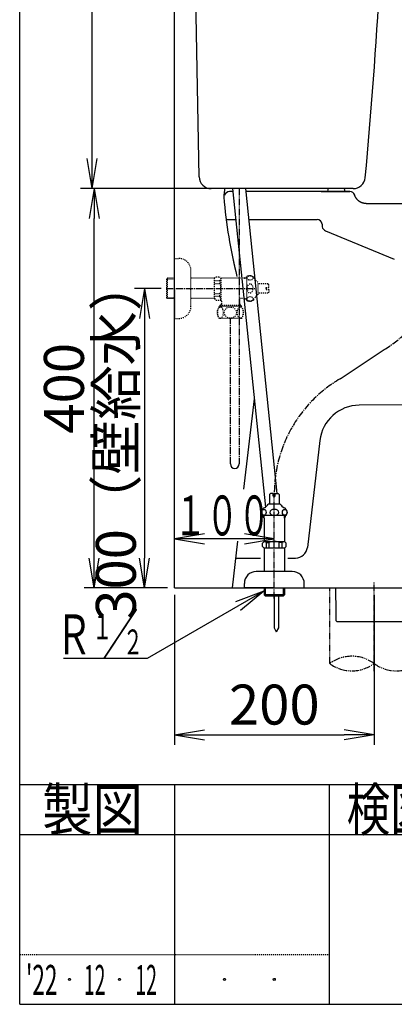
# Model space of a CAD drawing. Extents: x 0 to 2000, y 115 to 2915.
# Drawn here: x 180 to 555, y 115 to 1101 of the extents above; entities that cross this region are included whole.
import ezdxf
from ezdxf.enums import TextEntityAlignment as Align

# ---------------------------------------------------------------- set-up
doc = ezdxf.new("R2010")
doc.units = 0
for name, pattern in [('EXLTYPE2', [2, 1, -1]), ('EXLTYPE3', [10, 7, -1, 1, -1]), ('EXLTYPE4', [12, 7, -1, 1, -1, 1, -1])]:
    doc.linetypes.add(name, pattern=pattern)
doc.layers.get('0').update_dxf_attribs({"linetype": 'CONTINUOUS'})
doc.layers.get('DEFPOINTS').update_dxf_attribs({"linetype": 'CONTINUOUS'})
for name, color, linetype in [('タンク', 7, 'CONTINUOUS'), ('便器', 7, 'CONTINUOUS'), ('便座', 7, 'CONTINUOUS'), ('寸法', 7, 'CONTINUOUS'), ('枠_表', 7, 'CONTINUOUS'), ('止水栓', 7, 'CONTINUOUS')]:
    doc.layers.add(name, color=color, linetype=linetype)
doc.styles.add('EXCADDIM1', font='monotxt', dxfattribs={"width": 0.84, "bigfont": 'extfont'})
doc.styles.add('EXCADSTD', font='monotxt', dxfattribs={"bigfont": 'extfont'})
doc.styles.get("Standard").update_dxf_attribs({"font": 'monotxt', "bigfont": 'extfont'})
doc.dimstyles.new('ISO-25', dxfattribs={"dimtxt": 2.5, "dimasz": 2.5, "dimexe": 1.25, "dimexo": 0.625, "dimtad": 1, "dimtxsty": 'STANDARD', "dimcen": 2.5, "dimazin": 3, "dimtfac": 1, "dimtmove": 0, "dimatfit": 3})

# ---------------------------------------------------------------- blocks, each defined once
blk = doc.blocks.new('EX_NORM')
at = {"color": 0, "linetype": 'CONTINUOUS'}
for q in [(-1, 0.167), (-1, 0), (-1, -0.167)]:
    blk.add_line((0, 0), q, dxfattribs=at)
blk = doc.blocks.new('*D18')
at = {"layer": 'DEFPOINTS', "color": 0}
for p in [(197.48, 932), (254.48, 932), (335, 532)]:
    blk.add_point(p, dxfattribs=at)
at = {"layer": '寸法', "color": 3, "linetype": 'CONTINUOUS'}
for p, q in [((254.48, 562), (254.48, 902)), ((328, 532), (244.48, 532))]:
    blk.add_line(p, q, dxfattribs=at)
at = {"layer": '寸法', "color": 3, "xscale": 30, "yscale": 30, "zscale": 30}
for p, rotation in [((254.48, 932), 90), ((254.48, 532), 270)]:
    blk.add_blockref('EX_NORM', p, dxfattribs=dict(at, rotation=rotation))
at = {"layer": '寸法', "color": 2, "insert": (229.48, 732), "char_height": 40, "attachment_point": 5, "rotation": 90, "style": 'EXCADDIM1'}
blk.add_mtext('400', dxfattribs=at)
blk = doc.blocks.new('*D19')
at = {"layer": 'DEFPOINTS', "color": 0}
for p in [(326.84, 832), (285.41, 532), (304.98, 532)]:
    blk.add_point(p, dxfattribs=at)
at = {"layer": '寸法', "color": 3, "linetype": 'CONTINUOUS'}
for p, q in [((321.84, 832), (294.98, 832)), ((304.98, 802), (304.98, 562))]:
    blk.add_line(p, q, dxfattribs=at)
at = {"layer": '寸法', "color": 3, "xscale": 30, "yscale": 30, "zscale": 30}
for p, rotation in [((304.98, 832), 90), ((304.98, 532), 270)]:
    blk.add_blockref('EX_NORM', p, dxfattribs=dict(at, rotation=rotation))
at = {"layer": '寸法', "color": 2, "insert": (281.48, 682), "char_height": 40, "attachment_point": 5, "rotation": 90, "style": 'EXCADDIM1'}
blk.add_mtext('300（壁給水）', dxfattribs=at)
blk = doc.blocks.new('*D24')
at = {"layer": 'DEFPOINTS', "color": 0}
for p in [(335, 532), (535, 532), (535, 385)]:
    blk.add_point(p, dxfattribs=at)
at = {"layer": '寸法', "color": 3, "linetype": 'CONTINUOUS'}
for p, q in [((335, 525), (335, 375)), ((535, 525), (535, 375)), ((365, 385), (505, 385))]:
    blk.add_line(p, q, dxfattribs=at)
at = {"layer": '寸法', "color": 3, "xscale": 30, "yscale": 30, "zscale": 30, "rotation": 180}
blk.add_blockref('EX_NORM', (335, 385), dxfattribs=at)
at = {"layer": '寸法', "color": 3, "xscale": 30, "yscale": 30, "zscale": 30}
blk.add_blockref('EX_NORM', (535, 385), dxfattribs=at)
at = {"layer": '寸法', "color": 2, "insert": (435, 410), "char_height": 40, "attachment_point": 5, "style": 'EXCADDIM1'}
blk.add_mtext('200', dxfattribs=at)
blk = doc.blocks.new('*D26')
at = {"layer": 'DEFPOINTS', "color": 0}
for p in [(252.57, 1417), (354.83, 1417), (369.87, 932)]:
    blk.add_point(p, dxfattribs=at)
at = {"layer": '寸法', "color": 3, "linetype": 'CONTINUOUS'}
for p, q in [((347.83, 1417), (242.57, 1417)), ((252.57, 962), (252.57, 1387))]:
    blk.add_line(p, q, dxfattribs=at)
at = {"layer": '寸法', "color": 3, "xscale": 30, "yscale": 30, "zscale": 30}
for p, rotation in [((252.57, 1417), 90), ((252.57, 932), 270)]:
    blk.add_blockref('EX_NORM', p, dxfattribs=dict(at, rotation=rotation))
at = {"layer": '寸法', "color": 2, "insert": (229.57, 1174.5), "char_height": 40, "attachment_point": 5, "rotation": 90, "style": 'EXCADDIM1'}
blk.add_mtext('485', dxfattribs=at)

msp = doc.modelspace()

# ---------------------------------------------------------------- linework, layer by layer
at = {"layer": 'タンク', "color": 7, "linetype": 'CONTINUOUS'}
msp.add_line((335, 532), (335, 1789), dxfattribs=at)
at = {"layer": 'タンク', "color": 2, "linetype": 'CONTINUOUS'}
for p, q in [((359.781, 943.781), (352.551, 1339)), ((514.083, 932), (371.779, 932))]:
    msp.add_line(p, q, dxfattribs=at)
at = {"layer": 'タンク', "color": 6, "linetype": 'CONTINUOUS'}
for p, q in [((393.274, 932), (426.234, 612.974)), ((437.975, 626.5), (406.322, 932))]:
    msp.add_line(p, q, dxfattribs=at)
at = {"layer": 'タンク', "color": 2, "linetype": 'CONTINUOUS'}
for centre, radius, start, end in [((-4452.031, 1410.747), 5000, 354.630752, 359.177813), ((371.779, 944), 12, 181.047977, 270), ((514.083, 944), 12, 270, 354.630752)]:
    msp.add_arc(centre, radius, start, end, dxfattribs=at)
at = {"layer": '便器', "color": 2, "linetype": 'CONTINUOUS'}
for p, q in [((385.13, 930.9), (384.529, 925.179)), ((393.584, 929), (390.152, 929)), ((395.052, 930.866), (395.056, 930.89)), ((510.744, 929), (407.13, 929)), ((488.657, 931.114), (488.282, 929)), ((384.628, 925.179), (385.076, 925.179)), ((526.992, 917), (576.707, 917)), ((404.488, 630.846), (415.021, 721.513)), ((393.005, 532), (398.466, 579.011)), ((393.005, 532), (944.997, 532))]:
    msp.add_line(p, q, dxfattribs=at)
at = {"layer": '便器', "color": 4, "linetype": 'CONTINUOUS'}
for p, q in [((386.795, 901), (397.083, 901)), ((410.159, 901), (477.943, 901)), ((482.799, 896.521), (483.085, 893.809)), ((486.155, 889.711), (555.187, 861.375)), ((486.155, 889.711), (486.155, 889.711)), ((800.027, 716.506), (520.129, 715.004)), ((480.61, 679.613), (468.202, 572.618)), ((396.477, 562), (421.297, 562)), ((448.704, 562), (456.282, 562))]:
    msp.add_line(p, q, dxfattribs=at)
at = {"layer": '便器', "color": 6, "linetype": 'EXLTYPE3'}
for p, q in [((435, 521.6), (435, 626.431)), ((535, 448.5), (535, 538.3))]:
    msp.add_line(p, q, dxfattribs=at)
at = {"layer": '便器', "color": 7, "linetype": 'CONTINUOUS'}
msp.add_line((335, 532), (1210.861, 532), dxfattribs=at)
at = {"layer": '便器', "color": 6, "linetype": 'CONTINUOUS'}
for p, q in [((434.75, 523.7), (434.75, 492.097)), ((439.25, 523.7), (439.25, 492.097)), ((496.983, 499.005), (498, 498)), ((572.2, 498), (498, 498)), ((434.75, 492.097), (437, 488.2)), ((439.25, 492.097), (437, 488.2))]:
    msp.add_line(p, q, dxfattribs=at)
at = {"layer": '便器', "color": 6, "linetype": 'EXLTYPE4'}
msp.add_line((490.5, 456.308), (490.5, 532), dxfattribs=at)
at = {"layer": '便器', "color": 2, "linetype": 'CONTINUOUS', "flags": 128}
for points in [[(482.075, 929), (482.079, 929), (482.09, 929), (482.109, 929), (482.134, 929), (482.165, 929), (482.2, 929), (482.24, 929), (482.282, 929), (482.328, 929), (482.375, 929), (482.423, 929), (482.547, 929), (482.673, 929), (482.802, 929), (482.933, 929), (483.067, 929), (483.203, 929), (483.342, 929), (483.484, 929), (483.628, 929), (483.775, 929), (483.925, 929), (484.172, 929), (484.424, 929), (484.68, 929), (484.941, 929), (485.204, 929), (485.468, 929), (485.732, 929), (485.995, 929), (486.256, 929), (486.514, 929), (486.768, 929), (486.949, 929), (487.127, 929), (487.303, 929), (487.477, 929), (487.648, 929), (487.818, 929), (487.986, 929), (488.152, 929), (505.814, 929)], [(503.285, 929), (503.285, 929), (503.286, 929), (503.285, 929)], [(505.812, 929), (505.814, 929), (505.82, 929), (505.83, 929), (505.844, 929), (505.86, 929), (505.88, 929), (505.902, 929), (505.926, 929), (505.951, 929), (505.979, 929), (506.007, 929), (506.105, 929), (506.211, 929), (506.323, 929), (506.44, 929), (506.563, 929), (506.689, 929), (506.818, 929), (506.95, 929), (507.083, 929), (507.216, 929), (507.349, 929), (507.503, 929), (507.655, 929), (507.805, 929), (507.955, 929), (508.104, 929), (508.252, 929), (508.401, 929), (508.549, 929), (508.698, 929), (508.847, 929), (508.996, 929), (509.131, 929), (509.266, 929), (509.4, 929), (509.534, 929), (509.667, 929), (509.798, 929), (509.928, 929), (510.055, 929), (510.179, 929), (510.3, 929), (510.417, 929), (510.468, 929), (510.518, 929), (510.565, 929), (510.609, 929), (510.647, 929), (510.68, 929), (510.707, 929), (510.726, 929), (510.737, 929), (510.738, 929), (510.729, 929), (510.725, 929), (510.721, 929), (510.717, 929), (510.712, 929), (510.707, 929), (510.702, 929), (510.696, 929), (510.691, 929), (510.685, 929), (510.68, 929), (510.674, 929), (510.673, 929), (510.672, 929), (510.671, 929), (510.67, 929), (510.669, 929), (510.669, 929), (510.668, 929), (510.667, 929), (510.667, 929), (510.667, 929), (510.667, 929)], [(526.992, 917), (526.988, 917), (526.975, 917.001), (526.955, 917.001), (526.928, 917.002), (526.896, 917.003), (526.859, 917.004), (526.819, 917.006), (526.775, 917.007), (526.729, 917.009), (526.682, 917.01), (526.634, 917.012), (526.559, 917.014), (526.485, 917.017), (526.412, 917.02), (526.339, 917.023), (526.267, 917.026), (526.195, 917.029), (526.123, 917.033), (526.051, 917.037), (525.979, 917.042), (525.906, 917.048), (525.833, 917.054), (525.73, 917.065), (525.626, 917.076), (525.522, 917.089), (525.417, 917.103), (525.313, 917.117), (525.21, 917.133), (525.109, 917.149), (525.01, 917.165), (524.914, 917.182), (524.821, 917.198), (524.733, 917.215), (524.663, 917.228), (524.596, 917.241), (524.531, 917.255), (524.468, 917.268), (524.406, 917.282), (524.346, 917.295), (524.286, 917.309), (524.227, 917.323), (524.167, 917.338), (524.108, 917.353), (524.047, 917.369), (523.921, 917.402), (523.791, 917.439), (523.656, 917.477), (523.518, 917.519), (523.376, 917.563), (523.232, 917.609), (523.084, 917.658), (522.935, 917.71), (522.784, 917.765), (522.631, 917.822), (522.478, 917.881), (522.243, 917.977), (522.007, 918.079), (521.771, 918.187), (521.535, 918.301), (521.3, 918.42), (521.066, 918.546), (520.833, 918.678), (520.603, 918.816), (520.376, 918.96), (520.152, 919.109), (519.931, 919.265), (519.715, 919.426), (519.503, 919.593), (519.296, 919.764), (519.093, 919.941), (518.895, 920.12), (518.703, 920.304), (518.516, 920.49), (518.335, 920.679), (518.159, 920.87), (517.989, 921.062), (517.825, 921.255), (517.721, 921.382), (517.62, 921.508), (517.522, 921.634), (517.428, 921.759), (517.336, 921.883), (517.247, 922.005), (517.162, 922.124), (517.081, 922.242), (517.003, 922.356), (516.93, 922.467), (516.86, 922.574), (516.826, 922.626), (516.793, 922.678), (516.761, 922.729), (516.73, 922.78), (516.698, 922.832), (516.667, 922.885), (516.635, 922.938), (516.603, 922.993), (516.571, 923.05), (516.538, 923.109), (516.503, 923.171), (516.456, 923.257), (516.408, 923.347), (516.358, 923.441), (516.307, 923.539), (516.256, 923.639), (516.204, 923.742), (516.153, 923.846), (516.103, 923.952), (516.054, 924.057), (516.007, 924.163), (515.962, 924.268), (515.929, 924.347), (515.898, 924.425), (515.867, 924.503), (515.838, 924.58), (515.809, 924.658), (515.78, 924.736), (515.752, 924.815), (515.724, 924.894), (515.697, 924.975), (515.668, 925.056), (515.64, 925.139), (515.621, 925.194), (515.602, 925.249), (515.584, 925.303), (515.566, 925.354), (515.55, 925.401), (515.535, 925.444), (515.522, 925.482), (515.512, 925.513), (515.504, 925.537), (515.499, 925.551), (515.497, 925.557)], [(393.662, 861), (393.665, 860.989), (393.671, 860.958), (393.682, 860.909), (393.696, 860.843), (393.714, 860.762), (393.734, 860.669), (393.756, 860.564), (393.781, 860.45), (393.807, 860.329), (393.834, 860.202), (393.863, 860.071), (393.923, 859.791), (393.985, 859.502), (394.049, 859.208), (394.114, 858.908), (394.18, 858.602), (394.247, 858.293), (394.316, 857.981), (394.385, 857.666), (394.454, 857.349), (394.524, 857.032), (394.595, 856.714), (394.666, 856.397), (394.737, 856.081), (394.808, 855.766), (394.879, 855.453), (394.95, 855.143), (395.02, 854.835), (395.09, 854.53), (395.16, 854.228), (395.228, 853.93), (395.296, 853.636), (395.362, 853.347), (395.397, 853.197), (395.431, 853.052), (395.463, 852.911), (395.493, 852.779), (395.521, 852.658), (395.547, 852.549), (395.568, 852.454), (395.586, 852.377), (395.599, 852.319), (395.608, 852.283), (395.611, 852.27)], [(393.008, 532), (393.008, 532), (393.008, 532), (393.008, 532), (393.008, 532), (393.008, 532), (393.008, 532), (393.008, 532), (393.008, 532), (393.008, 532), (393.008, 532), (393.008, 532), (393.006, 532), (393.004, 532), (393.001, 532), (392.996, 532), (392.992, 532), (392.986, 532), (392.981, 532), (392.976, 532), (392.97, 532), (392.966, 532), (392.961, 532), (392.955, 532), (392.952, 532), (392.952, 532), (392.955, 532), (392.96, 532), (392.968, 532), (392.977, 532), (392.987, 532), (392.999, 532), (393.011, 532), (393.024, 532), (393.066, 532), (393.109, 532), (393.154, 532), (393.2, 532), (393.248, 532), (393.297, 532), (393.347, 532), (393.398, 532), (393.45, 532), (393.503, 532), (393.556, 532), (393.661, 532), (393.768, 532), (393.875, 532), (393.984, 532), (394.094, 532), (394.205, 532), (394.316, 532), (394.429, 532), (394.542, 532), (394.655, 532), (394.769, 532), (394.935, 532), (395.101, 532), (395.269, 532), (395.436, 532), (395.604, 532), (395.773, 532), (395.942, 532), (396.11, 532), (396.279, 532), (396.448, 532), (396.617, 532), (396.811, 532), (397.004, 532), (397.198, 532), (397.391, 532), (397.584, 532), (397.777, 532), (397.969, 532), (398.161, 532), (398.353, 532), (398.545, 532), (398.736, 532), (398.929, 532), (399.121, 532), (399.313, 532), (399.505, 532), (399.697, 532), (399.888, 532), (400.079, 532), (400.27, 532), (400.461, 532), (400.652, 532), (400.843, 532), (401.019, 532), (401.195, 532), (401.371, 532), (401.547, 532), (401.723, 532), (401.898, 532), (402.074, 532), (402.249, 532), (402.424, 532), (402.599, 532), (402.774, 532), (402.922, 532), (403.07, 532), (403.219, 532), (403.367, 532), (403.516, 532), (403.664, 532), (403.813, 532), (403.961, 532), (404.111, 532), (404.26, 532), (404.41, 532), (404.528, 532), (404.647, 532), (404.765, 532), (404.882, 532), (404.998, 532), (405.112, 532), (405.224, 532), (405.333, 532), (405.439, 532), (405.542, 532), (405.641, 532), (405.702, 532), (405.762, 532), (405.82, 532), (405.877, 532), (405.933, 532), (405.989, 532), (406.045, 532), (406.101, 532), (406.157, 532), (406.214, 532), (406.271, 532), (406.366, 532), (406.463, 532), (406.562, 532), (406.664, 532), (406.768, 532), (406.874, 532), (406.982, 532), (407.091, 532), (407.202, 532), (407.315, 532), (407.429, 532), (407.624, 532), (407.822, 532), (408.024, 532), (408.228, 532), (408.434, 532), (408.642, 532), (408.852, 532), (409.063, 532), (409.274, 532), (409.487, 532), (409.699, 532), (409.954, 532), (410.208, 532), (410.463, 532), (410.716, 532), (410.97, 532), (411.222, 532), (411.475, 532), (411.727, 532), (411.979, 532), (412.23, 532), (412.481, 532), (412.737, 532), (412.993, 532), (413.248, 532), (413.503, 532), (413.757, 532), (414.011, 532), (414.264, 532), (414.517, 532), (414.768, 532), (415.019, 532), (415.269, 532), (415.498, 532), (415.727, 532), (415.955, 532), (416.183, 532), (416.411, 532), (416.639, 532), (416.867, 532), (417.095, 532), (417.324, 532), (417.554, 532), (417.785, 532), (417.997, 532), (418.21, 532), (418.424, 532), (418.638, 532), (418.852, 532), (419.066, 532), (419.281, 532), (419.496, 532), (419.71, 532), (419.924, 532), (420.138, 532), (420.303, 532), (420.468, 532), (420.632, 532), (420.795, 532), (420.957, 532), (421.118, 532), (421.278, 532), (421.437, 532), (421.594, 532), (421.749, 532), (421.903, 532), (422.002, 532), (422.1, 532), (422.198, 532), (422.295, 532), (422.393, 532), (422.489, 532), (422.586, 532), (422.683, 532), (422.781, 532), (422.878, 532), (422.976, 532), (423.052, 532), (423.128, 532), (423.204, 532), (423.281, 532), (423.358, 532), (423.435, 532), (423.512, 532), (423.59, 532), (423.667, 532), (423.745, 532), (423.823, 532), (423.884, 532), (423.946, 532), (424.007, 532), (424.069, 532), (424.13, 532), (424.191, 532), (424.252, 532), (424.312, 532), (424.373, 532), (424.432, 532), (424.492, 532), (424.54, 532), (424.587, 532), (424.634, 532), (424.681, 532), (424.728, 532), (424.774, 532), (424.819, 532), (424.865, 532), (424.91, 532), (424.954, 532), (424.998, 532), (425.044, 532), (425.09, 532), (425.135, 532), (425.18, 532), (425.225, 532), (425.27, 532), (425.315, 532), (425.361, 532), (425.406, 532), (425.453, 532), (425.499, 532), (425.586, 532), (425.675, 532), (425.766, 532), (425.859, 532), (425.953, 532), (426.05, 532), (426.148, 532), (426.247, 532), (426.348, 532), (426.45, 532), (426.554, 532), (426.71, 532), (426.869, 532), (427.029, 532), (427.191, 532), (427.355, 532), (427.519, 532), (427.684, 532), (427.849, 532), (428.014, 532), (428.179, 532), (428.344, 532), (428.498, 532), (428.651, 532), (428.803, 532), (428.954, 532), (429.104, 532), (429.253, 532), (429.401, 532), (429.547, 532), (429.692, 532), (429.835, 532), (429.977, 532), (430.078, 532), (430.179, 532), (430.278, 532), (430.377, 532), (430.475, 532), (430.571, 532), (430.667, 532), (430.763, 532), (430.857, 532), (430.95, 532), (431.042, 532), (431.107, 532), (431.171, 532), (431.234, 532), (431.298, 532), (431.36, 532), (431.422, 532), (431.484, 532), (431.546, 532), (431.607, 532), (431.667, 532), (431.727, 532), (431.786, 532), (431.844, 532), (431.902, 532), (431.96, 532), (432.018, 532), (432.076, 532), (432.134, 532), (432.193, 532), (432.252, 532), (432.313, 532), (432.373, 532), (432.474, 532), (432.578, 532), (432.683, 532), (432.79, 532), (432.898, 532), (433.007, 532), (433.117, 532), (433.228, 532), (433.339, 532), (433.451, 532), (433.562, 532), (433.715, 532), (433.867, 532), (434.02, 532), (434.172, 532), (434.324, 532), (434.476, 532), (434.63, 532), (434.783, 532), (434.938, 532), (435.093, 532), (435.25, 532), (435.466, 532), (435.684, 532), (435.904, 532), (436.125, 532), (436.348, 532), (436.571, 532), (436.794, 532), (437.018, 532), (437.241, 532), (437.464, 532), (437.686, 532), (437.915, 532), (438.144, 532), (438.371, 532), (438.597, 532), (438.822, 532), (439.046, 532), (439.27, 532), (439.493, 532), (439.715, 532), (439.937, 532), (440.158, 532), (440.382, 532), (440.606, 532), (440.829, 532), (441.052, 532), (441.276, 532), (441.499, 532), (441.722, 532), (441.945, 532), (442.167, 532), (442.39, 532), (442.613, 532), (442.838, 532), (443.063, 532), (443.287, 532), (443.508, 532), (443.728, 532), (443.945, 532), (444.158, 532), (444.368, 532), (444.573, 532), (444.772, 532), (444.967, 532), (445.157, 532), (445.342, 532), (445.522, 532), (445.699, 532), (445.873, 532), (446.045, 532), (446.216, 532), (446.387, 532), (446.559, 532), (446.733, 532), (446.91, 532), (447.335, 532), (447.779, 532), (448.239, 532), (448.713, 532), (449.199, 532), (449.697, 532), (450.204, 532), (450.718, 532), (451.237, 532), (451.761, 532), (452.286, 532), (453.133, 532), (453.982, 532), (454.832, 532), (455.683, 532), (456.537, 532), (457.393, 532), (458.252, 532), (459.115, 532), (459.982, 532), (460.853, 532), (461.729, 532), (462.97, 532), (464.221, 532), (465.478, 532), (466.741, 532), (468.007, 532), (469.276, 532), (470.545, 532), (471.813, 532), (473.078, 532), (474.339, 532), (475.593, 532), (476.951, 532), (478.3, 532), (479.642, 532), (480.977, 532), (482.307, 532), (483.631, 532), (484.951, 532), (486.268, 532), (487.583, 532), (488.895, 532), (490.207, 532), (491.636, 532), (493.065, 532), (494.494, 532), (495.924, 532), (497.353, 532), (498.784, 532), (500.215, 532), (501.646, 532), (503.079, 532), (504.512, 532), (505.946, 532), (507.507, 532), (509.069, 532), (510.632, 532), (512.196, 532), (513.76, 532), (515.324, 532), (516.889, 532), (518.454, 532), (520.018, 532), (521.582, 532), (523.146, 532), (524.806, 532), (526.466, 532), (528.126, 532), (529.784, 532), (531.443, 532), (533.101, 532), (534.759, 532), (536.416, 532), (538.074, 532), (539.731, 532), (541.389, 532), (543.14, 532), (544.89, 532), (546.641, 532), (548.392, 532), (550.144, 532), (551.895, 532), (553.647, 532), (555.4, 532)]]:
    msp.add_lwpolyline(points, dxfattribs=at)
at = {"layer": '便器', "color": 6, "linetype": 'CONTINUOUS', "flags": 128}
msp.add_lwpolyline([(496.336, 532), (496.676, 507.133), (496.786, 499.014)], dxfattribs=at)
at = {"layer": '便器', "color": 2, "linetype": 'CONTINUOUS'}
for centre, radius, start, end in [((390.265, 923.567), 5.434, 91.200804, 162.745995), ((388.608, 930.5), 3.5, 154.6234, 173.862042), ((492.134, 930.462), 3.538, 154.236424, 169.389453), ((502.088, 930.5), 3.5, 5.764822, 25.3766), ((-5699.853, 112.005), 6259.216, 7.500035, 7.5180859), ((510.744, 924), 5, 17.283348, 90), ((389.389, 924), 5.001, 166.358944, 184.730605), ((878.229, 964.637), 495.525, 184.751977, 194.090349)]:
    msp.add_arc(centre, radius, start, end, dxfattribs=at)
at = {"layer": '便器', "color": 4, "linetype": 'CONTINUOUS'}
for centre, radius, start, end in [((477.853, 896.031), 4.97, 5.655305, 88.957229), ((488.056, 894.335), 5, 186.040427, 250.161671), ((520.344, 675.005), 40, 90.307397, 173.384916), ((456.282, 574), 12, 270, 353.384916)]:
    msp.add_arc(centre, radius, start, end, dxfattribs=at)
at = {"layer": '便器', "color": 6, "linetype": 'EXLTYPE4'}
for centre, start, end in [((512.75, 426.122), 53.60609, 126.39391), ((512.75, 486.494), 233.60609, 306.39391), ((557.25, 486.494), 233.60609, 306.39391)]:
    msp.add_arc(centre, 37.5, start, end, dxfattribs=at)
at = {"layer": '便座', "color": 3, "linetype": 'EXLTYPE3'}
msp.add_line((326.84, 832), (415.343, 832), dxfattribs=at)
at = {"layer": '便座', "color": 6, "linetype": 'CONTINUOUS'}
msp.add_line((501.012, 741.517), (545.014, 770.707), dxfattribs=at)
at = {"layer": '便座', "color": 6, "linetype": 'EXLTYPE3'}
for centre, radius, start, end in [((492.2, 861), 104.605, 300.323878, 0), ((568.326, 626.431), 133.326, 120.323878, 180)]:
    msp.add_arc(centre, radius, start, end, dxfattribs=at)
at = {"layer": '寸法', "color": 3, "linetype": 'CONTINUOUS'}
for p, q in [((392.783, 932), (240.983, 932)), ((365, 586.1), (335, 581.1)), ((435, 581.1), (405, 586.1)), ((435, 581.1), (335, 581.1)), ((335, 581.1), (365, 576.1)), ((405, 576.1), (435, 581.1))]:
    msp.add_line(p, q, dxfattribs=at)
at = {"layer": '枠_表', "color": 7, "linetype": 'CONTINUOUS'}
for p, q in [((180, 115), (180, 2915)), ((180, 335), (2000, 335)), ((180, 115), (2000, 115))]:
    msp.add_line(p, q, dxfattribs=at)
at = {"layer": '枠_表', "color": 6, "linetype": 'CONTINUOUS'}
for p, q in [((335, 335), (335, 115)), ((490, 335), (490, 115)), ((180, 285), (750, 285))]:
    msp.add_line(p, q, dxfattribs=at)
at = {"layer": '枠_表', "color": 6, "linetype": 'EXLTYPE2'}
msp.add_line((180, 165), (490, 165), dxfattribs=at)
at = {"layer": '枠_表', "color": 6, "linetype": 'CONTINUOUS'}
for centre in [(230, 140), (280, 140), (385, 140), (435, 140)]:
    msp.add_circle(centre, 1, dxfattribs=at)
at = {"layer": '止水栓', "color": 3, "linetype": 'EXLTYPE3'}
for p, q in [((399.798, 932), (399.798, 656.2)), ((391, 656.2), (391, 801.8))]:
    msp.add_line(p, q, dxfattribs=at)
at = {"layer": '止水栓', "color": 3, "linetype": 'EXLTYPE2'}
for p, q in [((335, 832), (335, 862)), ((335, 862), (339.5, 862)), ((351.5, 814), (351.5, 850)), ((328, 842.25), (327, 841.25)), ((327, 841.25), (327, 822.75)), ((335, 841.316), (327.065, 841.316)), ((328, 821.75), (328, 842.25)), ((335, 842.25), (328, 842.25)), ((375, 842.25), (351.5, 842.25)), ((375, 842.25), (376.5, 843.75)), ((375, 821.75), (375, 842.25)), ((375, 839.893), (380.5, 839.893)), ((376.5, 843.75), (379.95, 843.75)), ((379.95, 843.75), (381.5, 842.2)), ((380.5, 839.893), (380.5, 837)), ((405, 842.2), (381.5, 842.2)), ((381.5, 842.2), (381.5, 820.116)), ((405, 842.2), (405.8, 843)), ((405, 842.2), (407.444, 842.2)), ((407.444, 843), (405.8, 843)), ((407.444, 820), (407.444, 844)), ((335, 832), (335, 802)), ((375, 837), (380.495, 837)), ((418.944, 826), (418.944, 838)), ((428.5, 836.75), (418.944, 836.75)), ((427, 833), (429.5, 833)), ((427, 832), (427, 833)), ((427, 832), (427, 831)), ((427, 831), (429.5, 831)), ((429.5, 835.75), (428.5, 836.75)), ((429.5, 833), (429.5, 835.75)), ((429.5, 831), (429.5, 828.25)), ((327, 822.75), (328, 821.75)), ((327.065, 822.685), (335, 822.685)), ((335, 821.75), (328, 821.75)), ((375, 821.75), (351.5, 821.75)), ((375, 827), (380.5, 827)), ((375, 824.108), (380.5, 824.108)), ((375, 821.75), (376.5, 820.25)), ((376.5, 820.25), (381, 820.25)), ((380.5, 824.108), (380.5, 827)), ((382, 819.25), (382, 816.5)), ((400, 821.8), (400, 816.5)), ((405, 821.8), (400, 821.8)), ((405, 821.8), (405.8, 821)), ((405, 821.8), (407.444, 821.8)), ((407.444, 821), (405.8, 821)), ((428.5, 827.25), (418.944, 827.25)), ((429.5, 828.25), (428.5, 827.25)), ((381.121, 813.8), (379.743, 813.8)), ((382, 816.5), (380.522, 815.023)), ((401.477, 815.023), (380.522, 815.023)), ((380.522, 815.023), (380.522, 813.8)), ((402.257, 813.8), (381.121, 813.8)), ((381.684, 816.185), (381.684, 813.8)), ((400, 816.5), (401.477, 815.023)), ((400.315, 816.185), (400.315, 813.8)), ((401.477, 815.023), (401.477, 813.8)), ((335, 802), (339.5, 802)), ((381.121, 801.8), (379.743, 801.8)), ((402.257, 801.8), (381.121, 801.8))]:
    msp.add_line(p, q, dxfattribs=at)
at = {"layer": '止水栓', "color": 6, "linetype": 'CONTINUOUS'}
for p, q in [((431.25, 626.5), (430.25, 625.5)), ((430.25, 625.5), (430.25, 615.944)), ((434, 626.5), (431.25, 626.5)), ((434, 624), (434, 626.5)), ((435, 624), (434, 624)), ((435, 624), (436, 624)), ((436, 626.5), (438.75, 626.5)), ((436, 624), (436, 626.5)), ((438.75, 626.5), (439.75, 625.5)), ((439.75, 625.5), (439.75, 615.944)), ((441, 615.944), (429, 615.944)), ((447, 604.444), (423, 604.444)), ((424, 604.444), (424, 602.8)), ((424.8, 602), (424, 602.8)), ((424.8, 602), (424.8, 604.444)), ((424.8, 602), (424.8, 578.5)), ((445.2, 602), (445.2, 604.444)), ((445.2, 602), (446, 602.8)), ((445.2, 602), (445.2, 578.479)), ((446, 604.444), (446, 602.8)), ((423.25, 576.95), (424.8, 578.5)), ((423.25, 573.5), (423.25, 576.95)), ((424.75, 572), (423.25, 573.5)), ((445.25, 572), (424.75, 572)), ((424.75, 572), (424.75, 548.5)), ((424.8, 578.5), (445.2, 578.5)), ((427.108, 577.5), (430, 577.5)), ((427.108, 572), (427.108, 577.5)), ((430, 572), (430, 577.495)), ((442.892, 577.5), (440, 577.5)), ((440, 572), (440, 577.5)), ((442.892, 572), (442.892, 577.5)), ((446.75, 576.95), (445.2, 578.5)), ((445.25, 572), (446.75, 573.5)), ((445.25, 572), (445.25, 548.5)), ((446.75, 573.5), (446.75, 576.95)), ((453, 548.5), (417, 548.5)), ((405, 532), (405, 536.5)), ((465, 532), (465, 536.5)), ((435, 532), (405, 532)), ((424.75, 532), (424.75, 525)), ((445.25, 525), (424.75, 525)), ((424.75, 525), (425.75, 524)), ((425.684, 532), (425.684, 524.065)), ((425.75, 524), (444.25, 524)), ((435, 532), (465, 532)), ((444.25, 524), (445.25, 525)), ((444.315, 524.065), (444.315, 532)), ((445.25, 532), (445.25, 525))]:
    msp.add_line(p, q, dxfattribs=at)
at = {"layer": '止水栓', "color": 3, "linetype": 'EXLTYPE2', "flags": 128}
for points in [[(380.905, 802.207), (380.621, 802.255), (380.343, 802.35), (380.089, 802.482), (379.847, 802.65), (379.404, 803.08), (378.973, 803.696), (378.623, 804.411), (378.321, 805.319), (378.121, 806.291), (378.031, 807.14), (378.012, 808), (378.063, 808.857), (378.234, 809.924), (378.523, 810.93), (378.765, 811.511), (379.056, 812.042), (379.299, 812.391), (379.569, 812.701), (379.807, 812.919), (380.06, 813.102), (380.461, 813.297), (380.905, 813.394)], [(380.905, 802.207), (381.343, 802.229), (381.77, 802.364), (382.024, 802.501), (382.265, 802.674), (382.705, 803.113), (383.133, 803.739), (383.479, 804.463), (383.776, 805.379), (383.97, 806.357), (384.055, 807.208), (384.068, 808.07), (384.01, 808.927), (383.833, 809.99), (383.536, 810.989), (383.29, 811.563), (382.997, 812.087), (382.752, 812.43), (382.481, 812.733), (382.242, 812.945), (381.987, 813.122), (381.623, 813.296), (381.243, 813.387), (380.905, 813.394)], [(390.546, 802.217), (390.028, 802.273), (389.514, 802.37), (389.019, 802.506), (388.547, 802.675), (388.102, 802.876), (387.487, 803.229), (386.939, 803.633), (386.459, 804.08), (385.989, 804.639), (385.607, 805.234), (385.311, 805.857), (385.085, 806.569), (384.962, 807.296), (384.943, 808.029), (385.027, 808.76), (385.215, 809.48), (385.507, 810.18), (385.907, 810.847), (386.381, 811.437), (386.952, 811.978), (387.541, 812.407), (388.208, 812.776), (388.946, 813.072), (389.789, 813.288), (390.677, 813.392), (391.454, 813.384)], [(391.454, 813.384), (392.193, 813.291), (392.899, 813.12), (393.386, 812.952), (393.845, 812.75), (394.295, 812.508), (394.711, 812.237), (395.271, 811.785), (395.753, 811.287), (396.158, 810.754), (396.525, 810.115), (396.796, 809.449), (396.973, 808.763), (397.061, 807.899), (397.006, 807.034), (396.806, 806.181), (396.527, 805.491), (396.146, 804.83), (395.661, 804.209), (395.119, 803.682), (394.487, 803.212), (393.84, 802.848), (393.123, 802.552), (392.281, 802.326), (391.391, 802.213), (390.546, 802.217)], [(400.732, 802.217), (400.473, 802.273), (400.216, 802.37), (399.969, 802.506), (399.511, 802.876), (399.062, 803.425), (398.689, 804.08), (398.353, 804.932), (398.115, 805.857), (397.976, 806.81), (397.928, 807.785), (397.973, 808.76), (398.133, 809.833), (398.413, 810.847), (398.65, 811.437), (398.935, 811.978), (399.176, 812.337), (399.444, 812.657), (399.681, 812.882), (399.932, 813.072), (400.354, 813.288), (400.798, 813.392), (401.186, 813.384)], [(401.186, 813.384), (401.556, 813.291), (401.909, 813.12), (402.393, 812.74), (402.815, 812.237), (403.22, 811.541), (403.538, 810.754), (403.795, 809.785), (403.946, 808.763), (403.99, 807.899), (403.962, 807.034), (403.862, 806.181), (403.634, 805.156), (403.29, 804.209), (403.019, 803.682), (402.703, 803.212), (402.379, 802.848), (402.021, 802.552), (401.6, 802.326), (401.155, 802.213), (400.732, 802.217)]]:
    msp.add_lwpolyline(points, dxfattribs=at)
at = {"layer": '止水栓', "color": 3, "linetype": 'EXLTYPE2'}
for centre, radius, start, end in [((339.5, 850), 12, 0, 90), ((410.444, 838.775), 6.025, 54.268102, 119.862834), ((411.626, 840.419), 4, 22.802196, 54.268102), ((422.688, 845.07), 8, 202.802196, 242.089243), ((381, 819.25), 1, 0, 90), ((410.444, 825.225), 6.025, 240.137166, 305.731898), ((411.626, 823.582), 4, 305.731898, 337.197804), ((422.688, 818.931), 8, 117.910757, 157.197804), ((339.5, 814), 12, 270, 0), ((389.2, 807.8), 11.2, 147.607628, 212.392372), ((392.8, 807.8), 11.2, 327.607633, 32.39235)]:
    msp.add_arc(centre, radius, start, end, dxfattribs=at)
at = {"layer": '止水栓', "color": 3, "linetype": 'CONTINUOUS'}
msp.add_arc((395.399, 656.2), 4.399, 180, 0, dxfattribs=at)
at = {"layer": '止水栓', "color": 6, "linetype": 'CONTINUOUS'}
for centre, radius, start, end in [((426.581, 608.626), 4, 112.802196, 144.268102), ((421.931, 619.688), 8, 292.802196, 332.089243), ((448.069, 619.688), 8, 207.910757, 247.197804), ((443.419, 608.626), 4, 35.731898, 67.197804), ((428.225, 607.444), 6.025, 144.268102, 209.862834), ((441.775, 607.444), 6.025, 330.137166, 35.731898), ((463.975, 560.676), 25, 141.057556, 141.057605), ((417, 536.5), 12, 90, 180), ((453, 536.5), 12, 0, 90)]:
    msp.add_arc(centre, radius, start, end, dxfattribs=at)
at = {"layer": '止水栓', "color": 3, "linetype": 'EXLTYPE2'}
for centre, major_axis, ratio, start_param, end_param in [((380.5, 844.893), (0, 5), 0.2, 3.1415927, 4.1398515), ((380.5, 832), (0, 5), 0.2, 3.1415927, 6.2831853), ((410.744, 832), (0, 4.454), 0.6735199, 4.712389, 7.8539816), ((410.744, 832), (0, -4.454), 0.6735199, 4.712389, 7.8539816), ((380.5, 819.108), (0, -5), 0.2, 1.7762668, 3.1415927)]:
    msp.add_ellipse(centre, major_axis=major_axis, ratio=ratio, start_param=start_param, end_param=end_param, dxfattribs=at)
for centre, major_axis in [((410.744, 842.479), (-3, 0)), ((410.744, 821.521), (3, 0))]:
    msp.add_ellipse(centre, major_axis=major_axis, ratio=0.7712212, dxfattribs=at)
at = {"layer": '止水栓', "color": 6, "linetype": 'CONTINUOUS'}
for centre, major_axis in [((424.521, 607.744), (0, -3)), ((445.479, 607.744), (0, 3))]:
    msp.add_ellipse(centre, major_axis=major_axis, ratio=0.7712212, dxfattribs=at)
for centre, major_axis, ratio, start_param, end_param in [((435, 607.744), (-4.454, 0), 0.6735199, 4.712389, 7.8539816), ((435, 607.744), (4.454, 0), 0.6735199, 4.712389, 7.8539816), ((422.108, 577.5), (-5, 0), 0.2, 3.1415927, 4.1398515), ((435, 577.5), (-5, 0), 0.2, 3.1415927, 6.2831853), ((447.892, 577.5), (5, 0), 0.2, 2.1064965, 3.1415927)]:
    msp.add_ellipse(centre, major_axis=major_axis, ratio=ratio, start_param=start_param, end_param=end_param, dxfattribs=at)

# ---------------------------------------------------------------- texts
at = {"layer": '寸法', "color": 2, "linetype": 'CONTINUOUS', "style": 'EXCADSTD'}
for s, height, width, p, p2 in [('１００', 40, 0.988235, (334.9, 584.6), (430.9, 584.6)), ('Ｒ', 40, 1.26, (216.34, 465.5), (252.34, 465.5)), ('１', 25, 1.12, (252.84, 480.7), (272.84, 480.7)), ('２', 25, 1.12, (283.44, 465.4), (303.44, 465.4))]:
    msp.add_text(s, height=height, dxfattribs=dict(at, width=width)).set_placement(p, p2, align=Align.FIT)
at = {"layer": '寸法', "color": 3, "linetype": 'CONTINUOUS', "style": 'EXCADSTD', "width": 1.26}
msp.add_text('／', height=40, dxfattribs=at).set_placement((262.84, 465.5), (298.84, 465.5), align=Align.FIT)
at = {"layer": '枠_表', "color": 2, "linetype": 'CONTINUOUS', "style": 'EXCADSTD'}
for s, width, p, p2 in [('製図', 1.509694, (202.5, 288.75), (303.326, 288.75)), ('検図', 1.303827, (507.5, 288.75), (594.577, 288.75))]:
    msp.add_text(s, height=42.5, dxfattribs=dict(at, width=width)).set_placement(p, p2, align=Align.FIT)
at = {"layer": '枠_表', "color": 6, "linetype": 'CONTINUOUS', "style": 'EXCADSTD'}
for s, width, p, p2 in [("'22", 0.468978, (186.344, 124.45), (217.833, 124.45)), ('12', 0.408649, (244.319, 124.45), (265.919, 124.45)), ('12', 0.408649, (295.894, 124.45), (317.494, 124.45))]:
    msp.add_text(s, height=30, dxfattribs=dict(at, width=width)).set_placement(p, p2, align=Align.FIT)

# ---------------------------------------------------------------- dimensions: what is measured, and where the dimension line sits
at = {"layer": '寸法', "color": 3, "linetype": 'CONTINUOUS'}
for base, p1, p2, override, picture, middle in [((252.573, 1417), (369.87, 932), (354.829, 1417), {"dimtxt": 40, "dimasz": 30, "dimexe": 10, "dimexo": 7, "dimgap": 0, "dimtad": 1, "dimjust": 0, "dimtih": 0, "dimtoh": 0, "dimdec": 1, "dimzin": 8, "dimlunit": 2, "dimtxsty": 'EXCADDIM1', "dimblk1": 'EX_NORM', "dimblk2": 'EX_NORM', "dimsah": 1, "dimse1": 1, "dimse2": 0, "dimclrd": 3, "dimclre": 3, "dimclrt": 2, "dimtmove": 2}, '*D26', (229.573, 1174.5)), ((254.482, 932), (335, 532), (197.482, 932), {"dimtxt": 40, "dimasz": 30, "dimexe": 10, "dimexo": 7, "dimgap": 0, "dimtad": 1, "dimjust": 0, "dimtih": 0, "dimtoh": 0, "dimdec": 1, "dimzin": 8, "dimlunit": 2, "dimtxsty": 'EXCADDIM1', "dimblk1": 'EX_NORM', "dimblk2": 'EX_NORM', "dimsah": 1, "dimse1": 0, "dimse2": 1, "dimclrd": 3, "dimclre": 3, "dimclrt": 2, "dimtmove": 2}, '*D18', (229.482, 732))]:
    dim = msp.add_linear_dim(base=base, p1=p1, p2=p2, angle=90, dimstyle='ISO-25', override=override, dxfattribs=at)
    dim.commit()
    dim.dimension.update_dxf_attribs({"geometry": picture, "text_midpoint": middle, "dimtype": 160})
dim = msp.add_linear_dim(base=(304.983, 532), p1=(326.84, 832), p2=(285.405, 532), angle=90, text='300（壁給水）', dimstyle='ISO-25', override={"dimtxt": 40, "dimasz": 30, "dimexe": 10, "dimexo": 5, "dimgap": 0, "dimtad": 1, "dimjust": 0, "dimtih": 0, "dimtoh": 0, "dimdec": 2, "dimzin": 8, "dimlunit": 2, "dimtxsty": 'EXCADDIM1', "dimblk1": 'EX_NORM', "dimblk2": 'EX_NORM', "dimsah": 1, "dimse1": 0, "dimse2": 1, "dimclrd": 3, "dimclre": 3, "dimclrt": 2, "dimtmove": 2}, dxfattribs=at)
dim.commit()
dim.dimension.update_dxf_attribs({"geometry": '*D19', "text_midpoint": (281.483, 682), "dimtype": 160})
dim = msp.add_linear_dim(base=(535, 385), p1=(335, 532), p2=(535, 532), dimstyle='ISO-25', override={"dimtxt": 40, "dimasz": 30, "dimexe": 10, "dimexo": 7, "dimgap": 0, "dimtad": 1, "dimjust": 0, "dimtih": 0, "dimtoh": 0, "dimdec": 1, "dimzin": 8, "dimlunit": 2, "dimtxsty": 'EXCADDIM1', "dimblk1": 'EX_NORM', "dimblk2": 'EX_NORM', "dimsah": 1, "dimse1": 0, "dimse2": 0, "dimclrd": 3, "dimclre": 3, "dimclrt": 2, "dimtmove": 2}, dxfattribs=at)
dim.commit()
dim.dimension.update_dxf_attribs({"geometry": '*D24', "text_midpoint": (435, 410), "dimtype": 160})

# ---------------------------------------------------------------- leaders
msp.add_leader([(424.519, 528.91), (307.768, 461.504), (224, 461.504)], dimstyle='ISO-25', override={"dimasz": 30, "dimldrblk": 'EX_NORM'}, dxfattribs=at)

doc.saveas('drawing.dxf')
